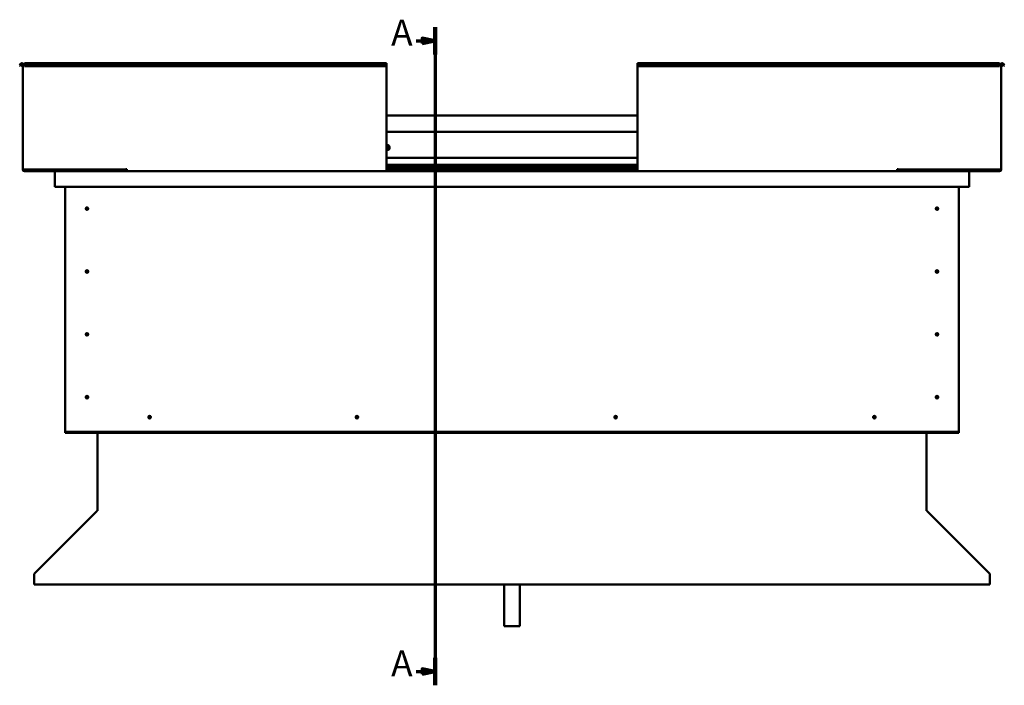
# Model space of a CAD drawing. Units: millimetres. Extents: x -1281 to 20990, y -36718 to -26654.
# Drawn here: x 14994 to 16889, y -33734 to -32453 of the extents above; entities that cross this region are included whole.
import ezdxf

# ---------------------------------------------------------------- set-up
doc = ezdxf.new("R2010")
doc.units = ezdxf.units.MM
doc.layers.add('Section Line (ISO)', color=7, linetype='Continuous', lineweight=70)
doc.layers.add('Visible (ISO)', color=7, linetype='Continuous', lineweight=50)
doc.styles.add('Label Text (ISO)', font='tahoma.ttf')

# ---------------------------------------------------------------- blocks, each defined once
blk = doc.blocks.new('2dTransSection0')
at = {"layer": 'Section Line (ISO)', "linetype": 'Continuous'}
for p, q in [((308.94, 582.25), (308.94, 328.81)), ((301.66, 576.96), (303.94, 576.96)), ((308.94, 576.96), (303.94, 577.96)), ((303.94, 577.96), (303.94, 575.96)), ((303.94, 576.96), (308.94, 576.96)), ((303.94, 575.96), (308.94, 576.96)), ((301.66, 334.11), (303.94, 334.11)), ((308.94, 334.11), (303.94, 335.11)), ((303.94, 335.11), (303.94, 333.11)), ((303.94, 334.11), (308.94, 334.11)), ((303.94, 333.11), (308.94, 334.11))]:
    blk.add_line(p, q, dxfattribs=at)
at = {"layer": 'Section Line (ISO)', "linetype": 'Continuous', "lineweight": 140}
for p, q in [((308.94, 582.25), (308.94, 571.66)), ((308.94, 339.4), (308.94, 328.81))]:
    blk.add_line(p, q, dxfattribs=at)
at = {"layer": 'Section Line (ISO)', "linetype": 'Continuous', "flags": 128}
for points in [[(303.94, 575.96), (308.94, 576.96), (303.94, 577.96), (303.94, 575.96)], [(303.94, 333.11), (308.94, 334.11), (303.94, 335.11), (303.94, 333.11)]]:
    blk.add_lwpolyline(points, dxfattribs=at)
at = {"layer": 'Section Line (ISO)'}
for points in [[(303.94, 575.96), (308.94, 576.96), (303.94, 577.96), (303.94, 575.96)], [(303.94, 333.11), (308.94, 334.11), (303.94, 335.11), (303.94, 333.11)]]:
    blk.add_solid(points, dxfattribs=at)
at = {"layer": 'Section Line (ISO)', "char_height": 10, "attachment_point": 7, "line_spacing_factor": 3.164, "style": 'Label Text (ISO)'}
for insert in [(292, 571.96), (292, 329.11)]:
    blk.add_mtext('A', dxfattribs=dict(at, insert=insert))

msp = doc.modelspace()

# ---------------------------------------------------------------- linework, layer by layer
at = {"layer": 'Visible (ISO)'}
for p, q in [((15003, -32537.8), (15003, -32536.3)), ((15003, -32536.3), (15700, -32536.3)), ((15700, -32536.3), (15700, -32537.8)), ((16183, -32536.3), (16183, -32537.8)), ((16183, -32536.3), (16880, -32536.3)), ((16880, -32537.8), (16880, -32536.3)), ((14994, -32541.1), (14995.9, -32537.8)), ((14995.3, -32541.9), (14994, -32541.1)), ((14995.3, -32541.9), (14997.2, -32538.6)), ((15000, -32539.3), (15000, -32741.3)), ((15003, -32539.3), (15000, -32539.3)), ((15003, -32537.8), (15003, -32541.1)), ((15003, -32541.9), (15003, -32541.1)), ((15003, -32541.1), (15700, -32541.1)), ((15003, -32541.9), (15700, -32541.9)), ((15700, -32541.1), (15700, -32537.8)), ((15700, -32541.9), (15700, -32541.1)), ((15700, -32741.3), (15700, -32541.9)), ((16183, -32541.1), (16183, -32537.8)), ((16183, -32541.9), (16183, -32541.1)), ((16880, -32541.1), (16183, -32541.1)), ((16183, -32741.3), (16183, -32541.9)), ((16880, -32541.9), (16183, -32541.9)), ((16880, -32537.8), (16880, -32541.1)), ((16880, -32539.3), (16883, -32539.3)), ((16880, -32541.9), (16880, -32541.1)), ((16883, -32539.3), (16883, -32741.3)), ((16887.7, -32541.9), (16885.8, -32538.6)), ((16889, -32541.1), (16887.1, -32537.8)), ((16887.7, -32541.9), (16889, -32541.1)), ((15700, -32637.3), (16183, -32637.3)), ((15700, -32668.8), (16183, -32668.8)), ((15700, -32718.8), (16183, -32718.8)), ((15003, -32741.3), (15000, -32741.3)), ((15003, -32741.3), (15198.5, -32741.3)), ((15140, -32742.8), (15003, -32742.8)), ((15063.1, -32744.3), (15003, -32744.3)), ((15063.1, -32744.3), (15200, -32744.3)), ((15085.6, -32741.3), (15085.6, -32741.9)), ((15086.5, -32742.3), (15200, -32742.3)), ((15087.6, -32742.3), (15140, -32742.3)), ((15140, -32744.2), (15140, -32742.3)), ((15140, -32742.3), (15140, -32744.2)), ((15198.5, -32740.6), (15198.5, -32741.3)), ((15200, -32740.6), (15198.5, -32740.6)), ((15200, -32741.3), (15200, -32740.6)), ((15200, -32744.3), (15200, -32741.3)), ((15200, -32744.3), (15700, -32744.3)), ((15700, -32732.3), (16183, -32732.3)), ((15700, -32732.4), (16183, -32732.4)), ((15700, -32733), (16183, -32733)), ((15700, -32733.8), (16183, -32733.8)), ((15700, -32737.7), (16183, -32737.7)), ((15700, -32741.3), (15700, -32744.3)), ((15700, -32742.3), (16183, -32742.3)), ((15700, -32744.3), (16183, -32744.3)), ((16183, -32741.3), (16183, -32744.3)), ((16683, -32744.3), (16183, -32744.3)), ((16683, -32741.3), (16683, -32740.6)), ((16683, -32740.6), (16684.5, -32740.6)), ((16683, -32744.3), (16683, -32741.3)), ((16683, -32742.3), (16799.5, -32742.3)), ((16683, -32744.3), (16819.9, -32744.3)), ((16684.5, -32740.6), (16684.5, -32741.3)), ((16880, -32741.3), (16684.5, -32741.3)), ((16743, -32742.3), (16743, -32744.2)), ((16743, -32744.2), (16743, -32742.3)), ((16743, -32742.3), (16798.6, -32742.3)), ((16743, -32742.8), (16880, -32742.8)), ((16800.6, -32741.9), (16800.6, -32741.3)), ((16819.9, -32744.3), (16880, -32744.3)), ((16880, -32741.3), (16883, -32741.3)), ((15061.5, -32745.8), (15061.5, -32745.8)), ((15061.5, -32774.3), (15061.5, -32745.8)), ((15061.5, -32745.9), (15061.5, -32745.8)), ((15061.5, -32745.8), (15061.5, -32745.8)), ((15061.5, -32745.9), (15061.5, -32774.3)), ((15061.5, -32774.3), (15061.5, -32745.9)), ((16821.5, -32745.8), (16821.5, -32774.3)), ((16821.5, -32745.9), (16821.5, -32745.8)), ((16821.5, -32745.8), (16821.5, -32745.8)), ((16821.5, -32774.3), (16821.5, -32745.9)), ((16821.5, -32745.9), (16821.5, -32774.3)), ((15061.5, -32774.3), (15061.5, -32774.3)), ((16821.5, -32774.3), (15061.5, -32774.3)), ((15081.5, -33244.3), (15081.5, -32774.3)), ((16801.5, -32774.3), (16801.5, -33244.3)), ((16821.5, -32774.3), (16821.5, -32774.3)), ((15122.6, -32814.2), (15122.7, -32814.5)), ((15122.7, -32814.5), (15123.5, -32816.3)), ((15124.4, -32818.2), (15123.5, -32816.3)), ((15124.5, -32818.4), (15124.4, -32818.2)), ((16758.6, -32814.2), (16758.7, -32814.5)), ((16758.7, -32814.5), (16759.5, -32816.3)), ((16760.4, -32818.2), (16759.5, -32816.3)), ((16760.5, -32818.4), (16760.4, -32818.2)), ((15122.6, -32935.2), (15122.7, -32935.5)), ((15122.7, -32935.5), (15123.5, -32937.3)), ((15124.4, -32939.2), (15123.5, -32937.3)), ((15124.5, -32939.4), (15124.4, -32939.2)), ((16758.6, -32935.2), (16758.7, -32935.5)), ((16758.7, -32935.5), (16759.5, -32937.3)), ((16760.4, -32939.2), (16759.5, -32937.3)), ((16760.5, -32939.4), (16760.4, -32939.2)), ((15121.5, -33057.1), (15121.8, -33057.3)), ((15121.8, -33057.3), (15123.5, -33058.3)), ((15125.3, -33059.4), (15123.5, -33058.3)), ((15125.5, -33059.5), (15125.3, -33059.4)), ((16758.6, -33056.2), (16758.7, -33056.5)), ((16758.7, -33056.5), (16759.5, -33058.3)), ((16760.4, -33060.2), (16759.5, -33058.3)), ((16760.5, -33060.4), (16760.4, -33060.2)), ((15122.1, -33177.6), (15122.2, -33177.8)), ((15122.2, -33177.8), (15123.5, -33179.3)), ((15124.8, -33180.9), (15123.5, -33179.3)), ((15125, -33181.1), (15124.8, -33180.9)), ((16758.1, -33177.6), (16758.2, -33177.8)), ((16758.2, -33177.8), (16759.5, -33179.3)), ((16760.8, -33180.9), (16759.5, -33179.3)), ((16761, -33181.1), (16760.8, -33180.9)), ((15242.4, -33219.5), (15242.6, -33219.3)), ((15242.6, -33219.3), (15244, -33217.8)), ((15245.5, -33216.4), (15244, -33217.8)), ((15245.7, -33216.2), (15245.5, -33216.4)), ((15641.4, -33219.5), (15641.6, -33219.3)), ((15641.6, -33219.3), (15643, -33217.8)), ((15644.5, -33216.4), (15643, -33217.8)), ((15644.7, -33216.2), (15644.5, -33216.4)), ((16139.4, -33219.5), (16139.6, -33219.3)), ((16139.6, -33219.3), (16141, -33217.8)), ((16142.5, -33216.4), (16141, -33217.8)), ((16142.7, -33216.2), (16142.5, -33216.4)), ((16637.4, -33219.5), (16637.6, -33219.3)), ((16637.6, -33219.3), (16639, -33217.8)), ((16640.5, -33216.4), (16639, -33217.8)), ((16640.7, -33216.2), (16640.5, -33216.4)), ((15081.5, -33244.3), (15081.5, -33246.3)), ((16801.5, -33246.3), (15081.5, -33246.3)), ((15081.5, -33246.3), (15081.5, -33247.8)), ((15081.5, -33247.8), (16801.5, -33247.8)), ((15144, -33397), (15144, -33247.8)), ((16739, -33247.8), (16739, -33397)), ((16801.5, -33244.3), (16801.5, -33246.3)), ((16801.5, -33246.3), (16801.5, -33247.8)), ((15022.7, -33518.6), (15143.4, -33398.1)), ((15144, -33397), (15144, -33397.6)), ((16739, -33397.6), (16739, -33397)), ((16739.6, -33398.1), (16860.3, -33518.6)), ((15022.1, -33520.7), (15022.1, -33519.6)), ((15022.1, -33539.9), (15022.1, -33520.7)), ((16861, -33519.6), (16861, -33520.7)), ((16861, -33520.7), (16861, -33539.9)), ((16861, -33539.9), (15022.1, -33539.9)), ((15926.5, -33539.9), (15926.5, -33619.9)), ((15956.5, -33539.9), (15956.5, -33619.9)), ((15956.5, -33619.9), (15926.5, -33619.9))]:
    msp.add_line(p, q, dxfattribs=at)
for centre in [(15123.5, -32816.3), (16759.5, -32816.3), (15123.5, -32937.3), (16759.5, -32937.3), (15123.5, -33058.3), (16759.5, -33058.3), (15123.5, -33179.3), (16759.5, -33179.3), (15244, -33217.8), (15643, -33217.8), (16141, -33217.8), (16639, -33217.8)]:
    msp.add_circle(centre, 2.4, dxfattribs=at)
for centre, radius, start, end in [((14998.5, -32539.3), 3, 0, 150), ((16884.5, -32539.3), 3, 30, 180), ((14998.5, -32539.3), 1.5, 0, 150), ((16884.5, -32539.3), 1.5, 30, 180), ((15701.5, -32698.8), 4.75, 251.5915, 108.4085), ((15701.5, -32698.8), 2.21, 97.3136, 132.8377), ((15699.9, -32698), 0.45, 75.081, 79.0545), ((15700, -32699.8), 0.45, 273.9261, 288.3975), ((15701.5, -32698.8), 2.21, 227.1623, 266.1649), ((15700.3, -32696.8), 0.787, 255.081, 348.3975), ((15700.4, -32701), 0.787, 15.081, 108.3975), ((15701.5, -32697), 0.45, 120.1779, 168.3975), ((15701.6, -32700.6), 0.45, 195.081, 243.3006), ((15701.5, -32698.8), 2.21, 37.3136, 86.1649), ((15701.5, -32697), 0.45, 15.081, 63.3006), ((15701.5, -32698.8), 2.21, 277.3136, 326.1649), ((15701.6, -32700.6), 0.45, 300.1779, 348.3975), ((15702.7, -32696.7), 0.787, 195.081, 288.3975), ((15702.8, -32700.9), 0.787, 75.081, 168.3975), ((15703.1, -32697.9), 0.45, 60.1779, 108.3975), ((15703.1, -32699.7), 0.45, 255.081, 303.3006), ((15703.9, -32698.8), 0.787, 135.081, 228.3975), ((15703.1, -32697.9), 0.45, 315.081, 3.3006), ((15703.1, -32699.7), 0.45, 0.1779, 48.3975), ((15701.5, -32698.8), 2.21, 337.3136, 26.1649), ((15003, -32741.3), 3, 180, 270), ((15003, -32741.3), 1.5, 180, 270), ((15063.1, -32745.9), 1.6, 90, 176.4167), ((15063.1, -32745.9), 1.6, 90, 176.4167), ((15139.9, -32744.2), 0.1, 270, 0), ((15139.9, -32744.2), 0.1, 270, 0), ((16743.1, -32744.2), 0.1, 180, 270), ((16743.1, -32744.2), 0.1, 180, 270), ((16819.9, -32745.9), 1.6, 3.5833, 90), ((16819.9, -32745.9), 1.6, 3.5833, 90), ((16880, -32741.3), 3, 270, 0), ((16880, -32741.3), 1.5, 270, 0), ((15063.1, -32745.9), 1.6, 176.4167, 180), ((16819.9, -32745.9), 1.6, 0, 3.5833), ((15123.5, -32816.3), 2.05, 200.6571, 294.3885), ((15123.5, -32816.3), 2.05, 20.6571, 114.3885), ((16759.5, -32816.3), 2.05, 200.6571, 294.3885), ((16759.5, -32816.3), 2.05, 20.6571, 114.3885), ((15123.5, -32937.3), 2.05, 200.6571, 294.3885), ((15123.5, -32937.3), 2.05, 20.6571, 114.3885), ((16759.5, -32937.3), 2.05, 200.6571, 294.3885), ((16759.5, -32937.3), 2.05, 20.6571, 114.3885), ((15123.5, -33058.3), 2.05, 55.2287, 148.9601), ((15123.5, -33058.3), 2.05, 235.2287, 328.9601), ((16759.5, -33058.3), 2.05, 200.6571, 294.3885), ((16759.5, -33058.3), 2.05, 20.6571, 114.3885), ((15123.5, -33179.3), 2.05, 215.871, 309.6024), ((15123.5, -33179.3), 2.05, 35.871, 129.6024), ((16759.5, -33179.3), 2.05, 215.871, 309.6024), ((16759.5, -33179.3), 2.05, 35.871, 129.6024), ((15244, -33217.8), 2.05, 131.2686, 225), ((15244, -33217.8), 2.05, 311.2686, 45), ((15643, -33217.8), 2.05, 131.2686, 225), ((15643, -33217.8), 2.05, 311.2686, 45), ((16141, -33217.8), 2.05, 131.2686, 225), ((16141, -33217.8), 2.05, 311.2686, 45), ((16639, -33217.8), 2.05, 131.2686, 225), ((16639, -33217.8), 2.05, 311.2686, 45)]:
    msp.add_arc(centre, radius, start, end, dxfattribs=at)
for points, knots in [([(15701.2, -32696.7), (15701.3, -32696.6), (15701.3, -32696.6), (15701.4, -32696.6), (15701.5, -32696.6), (15701.6, -32696.6), (15701.6, -32696.6), (15701.7, -32696.6)], [0.17438702, 0.17438702, 0.17438702, 0.17438702, 0.18896797, 0.18896797, 0.20586323, 0.20586323, 0.21737851, 0.21737851, 0.21737851, 0.21737851]), ([(15701.8, -32701), (15701.8, -32701.1), (15701.7, -32701.1), (15701.6, -32701.1), (15701.5, -32701.1), (15701.4, -32701.1), (15701.4, -32701.1), (15701.4, -32701)], [0.17438702, 0.17438702, 0.17438702, 0.17438702, 0.18896797, 0.18896797, 0.20586323, 0.20586323, 0.21737852, 0.21737852, 0.21737852, 0.21737852]), ([(15703.3, -32697.5), (15703.3, -32697.5), (15703.4, -32697.6), (15703.4, -32697.6), (15703.5, -32697.7), (15703.5, -32697.8), (15703.5, -32697.8), (15703.5, -32697.9)], [0.17438702, 0.17438702, 0.17438702, 0.17438702, 0.18896797, 0.18896797, 0.20586323, 0.20586323, 0.21737852, 0.21737852, 0.21737852, 0.21737852]), ([(15703.6, -32699.7), (15703.6, -32699.7), (15703.5, -32699.8), (15703.5, -32699.9), (15703.5, -32699.9), (15703.4, -32700), (15703.4, -32700), (15703.4, -32700.1)], [0.17438702, 0.17438702, 0.17438702, 0.17438702, 0.18896797, 0.18896797, 0.20586323, 0.20586323, 0.21737852, 0.21737852, 0.21737852, 0.21737852]), ([(15086.5, -32742.3), (15086.4, -32742.2), (15086.2, -32742.2), (15086, -32742.2), (15085.8, -32742.1), (15085.7, -32742.1), (15085.7, -32742.1), (15085.6, -32742), (15085.6, -32742), (15085.6, -32742), (15085.6, -32742), (15085.6, -32742), (15085.6, -32741.9), (15085.6, -32741.9)], [-0.9410354, -0.9410354, -0.9410354, -0.9410354, -0.8493156, -0.8493156, -0.7576156, -0.7576156, -0.7289609, -0.7289609, -0.7163936, -0.7163936, -0.7088131, -0.7088131, -0.7032084, -0.7032084, -0.7032084, -0.7032084]), ([(15088.4, -32742.3), (15088.3, -32742.3), (15088.1, -32742.3), (15087.9, -32742.3), (15087.7, -32742.3), (15087.6, -32742.3)], [-1.2256047, -1.2256047, -1.2256047, -1.2256047, -1.1751583, -1.1751583, -1.115513, -1.115513, -1.115513, -1.115513]), ([(16797.8, -32742.3), (16797.9, -32742.3), (16798, -32742.3), (16798.3, -32742.3), (16798.5, -32742.3), (16798.6, -32742.3)], [-1.2256047, -1.2256047, -1.2256047, -1.2256047, -1.1751583, -1.1751583, -1.115513, -1.115513, -1.115513, -1.115513]), ([(16798.6, -32742.3), (16799.2, -32742.3), (16799.7, -32742.3), (16800.2, -32742.2), (16800.3, -32742.1), (16800.5, -32742.1), (16800.5, -32742.1), (16800.5, -32742), (16800.5, -32742), (16800.6, -32742), (16800.6, -32742), (16800.6, -32742), (16800.6, -32741.9), (16800.6, -32741.9)], [-1.115513, -1.115513, -1.115513, -1.115513, -0.8493156, -0.8493156, -0.7576156, -0.7576156, -0.7289609, -0.7289609, -0.7163936, -0.7163936, -0.7088131, -0.7088131, -0.7032084, -0.7032084, -0.7032084, -0.7032084]), ([(15121.5, -32815.9), (15121.5, -32815.8), (15121.5, -32815.7), (15121.6, -32815.4), (15121.6, -32815.3), (15121.8, -32814.9), (15121.9, -32814.7), (15122.2, -32814.5), (15122.2, -32814.4), (15122.4, -32814.3), (15122.5, -32814.3), (15122.6, -32814.2)], [0.9722954, 0.9722954, 0.9722954, 0.9722954, 1.054543, 1.054543, 1.1645704, 1.1645704, 1.2620554, 1.2620554, 1.289972, 1.289972, 1.3178886, 1.3178886, 1.3178886, 1.3178886]), ([(15121.6, -32817.1), (15121.6, -32817), (15121.6, -32817), (15121.6, -32816.9), (15121.5, -32816.8), (15121.5, -32816.5), (15121.5, -32816.3), (15121.5, -32816), (15121.5, -32815.9), (15121.5, -32815.9)], [1.0296095, 1.0296095, 1.0296095, 1.0296095, 1.1266468, 1.1266468, 1.3399415, 1.3399415, 1.5532361, 1.5532361, 1.5988171, 1.5988171, 1.5988171, 1.5988171]), ([(15125.5, -32816.8), (15125.5, -32816.9), (15125.5, -32817), (15125.5, -32817.3), (15125.4, -32817.4), (15125.3, -32817.8), (15125.1, -32818), (15124.9, -32818.2), (15124.8, -32818.3), (15124.6, -32818.4), (15124.6, -32818.4), (15124.5, -32818.4)], [0.9725494, 0.9725494, 0.9725494, 0.9725494, 1.0547969, 1.0547969, 1.1648244, 1.1648244, 1.2623094, 1.2623094, 1.290226, 1.290226, 1.3181426, 1.3181426, 1.3181426, 1.3181426]), ([(15125.4, -32815.6), (15125.4, -32815.6), (15125.5, -32815.7), (15125.5, -32815.8), (15125.5, -32815.9), (15125.6, -32816.2), (15125.6, -32816.4), (15125.5, -32816.7), (15125.5, -32816.7), (15125.5, -32816.8)], [1.0298299, 1.0298299, 1.0298299, 1.0298299, 1.1268672, 1.1268672, 1.3401618, 1.3401618, 1.5534565, 1.5534565, 1.5990374, 1.5990374, 1.5990374, 1.5990374]), ([(16757.5, -32815.9), (16757.5, -32815.8), (16757.5, -32815.7), (16757.6, -32815.4), (16757.6, -32815.3), (16757.8, -32814.9), (16757.9, -32814.7), (16758.2, -32814.5), (16758.2, -32814.4), (16758.4, -32814.3), (16758.5, -32814.3), (16758.6, -32814.2)], [0.9722954, 0.9722954, 0.9722954, 0.9722954, 1.054543, 1.054543, 1.1645704, 1.1645704, 1.2620554, 1.2620554, 1.289972, 1.289972, 1.3178886, 1.3178886, 1.3178886, 1.3178886]), ([(16757.6, -32817.1), (16757.6, -32817), (16757.6, -32817), (16757.6, -32816.9), (16757.5, -32816.8), (16757.5, -32816.5), (16757.5, -32816.3), (16757.5, -32816), (16757.5, -32815.9), (16757.5, -32815.9)], [1.0296095, 1.0296095, 1.0296095, 1.0296095, 1.1266468, 1.1266468, 1.3399415, 1.3399415, 1.5532361, 1.5532361, 1.5988171, 1.5988171, 1.5988171, 1.5988171]), ([(16761.5, -32816.8), (16761.5, -32816.9), (16761.5, -32817), (16761.5, -32817.3), (16761.4, -32817.4), (16761.3, -32817.8), (16761.1, -32818), (16760.9, -32818.2), (16760.8, -32818.3), (16760.6, -32818.4), (16760.6, -32818.4), (16760.5, -32818.4)], [0.9725494, 0.9725494, 0.9725494, 0.9725494, 1.0547969, 1.0547969, 1.1648244, 1.1648244, 1.2623094, 1.2623094, 1.290226, 1.290226, 1.3181426, 1.3181426, 1.3181426, 1.3181426]), ([(16761.4, -32815.6), (16761.4, -32815.6), (16761.5, -32815.7), (16761.5, -32815.8), (16761.5, -32815.9), (16761.6, -32816.2), (16761.6, -32816.4), (16761.5, -32816.7), (16761.5, -32816.7), (16761.5, -32816.8)], [1.0298299, 1.0298299, 1.0298299, 1.0298299, 1.1268672, 1.1268672, 1.3401618, 1.3401618, 1.5534565, 1.5534565, 1.5990374, 1.5990374, 1.5990374, 1.5990374]), ([(15121.5, -32936.9), (15121.5, -32936.8), (15121.5, -32936.7), (15121.6, -32936.4), (15121.6, -32936.3), (15121.8, -32935.9), (15121.9, -32935.7), (15122.2, -32935.5), (15122.2, -32935.4), (15122.4, -32935.3), (15122.5, -32935.3), (15122.6, -32935.2)], [0.9722954, 0.9722954, 0.9722954, 0.9722954, 1.054543, 1.054543, 1.1645704, 1.1645704, 1.2620554, 1.2620554, 1.289972, 1.289972, 1.3178886, 1.3178886, 1.3178886, 1.3178886]), ([(15121.6, -32938.1), (15121.6, -32938), (15121.6, -32938), (15121.6, -32937.9), (15121.5, -32937.8), (15121.5, -32937.5), (15121.5, -32937.3), (15121.5, -32937), (15121.5, -32936.9), (15121.5, -32936.9)], [1.0296095, 1.0296095, 1.0296095, 1.0296095, 1.1266468, 1.1266468, 1.3399415, 1.3399415, 1.5532361, 1.5532361, 1.5988171, 1.5988171, 1.5988171, 1.5988171]), ([(15125.5, -32937.8), (15125.5, -32937.9), (15125.5, -32938), (15125.5, -32938.3), (15125.4, -32938.4), (15125.3, -32938.8), (15125.1, -32939), (15124.9, -32939.2), (15124.8, -32939.3), (15124.6, -32939.4), (15124.6, -32939.4), (15124.5, -32939.4)], [0.9725494, 0.9725494, 0.9725494, 0.9725494, 1.0547969, 1.0547969, 1.1648244, 1.1648244, 1.2623094, 1.2623094, 1.290226, 1.290226, 1.3181426, 1.3181426, 1.3181426, 1.3181426]), ([(15125.4, -32936.6), (15125.4, -32936.6), (15125.5, -32936.7), (15125.5, -32936.8), (15125.5, -32936.9), (15125.6, -32937.2), (15125.6, -32937.4), (15125.5, -32937.7), (15125.5, -32937.7), (15125.5, -32937.8)], [1.0298299, 1.0298299, 1.0298299, 1.0298299, 1.1268672, 1.1268672, 1.3401618, 1.3401618, 1.5534565, 1.5534565, 1.5990374, 1.5990374, 1.5990374, 1.5990374]), ([(16757.5, -32936.9), (16757.5, -32936.8), (16757.5, -32936.7), (16757.6, -32936.4), (16757.6, -32936.3), (16757.8, -32935.9), (16757.9, -32935.7), (16758.2, -32935.5), (16758.2, -32935.4), (16758.4, -32935.3), (16758.5, -32935.3), (16758.6, -32935.2)], [0.9722954, 0.9722954, 0.9722954, 0.9722954, 1.054543, 1.054543, 1.1645704, 1.1645704, 1.2620554, 1.2620554, 1.289972, 1.289972, 1.3178886, 1.3178886, 1.3178886, 1.3178886]), ([(16757.6, -32938.1), (16757.6, -32938), (16757.6, -32938), (16757.6, -32937.9), (16757.5, -32937.8), (16757.5, -32937.5), (16757.5, -32937.3), (16757.5, -32937), (16757.5, -32936.9), (16757.5, -32936.9)], [1.0296095, 1.0296095, 1.0296095, 1.0296095, 1.1266468, 1.1266468, 1.3399415, 1.3399415, 1.5532361, 1.5532361, 1.5988171, 1.5988171, 1.5988171, 1.5988171]), ([(16761.5, -32937.8), (16761.5, -32937.9), (16761.5, -32938), (16761.5, -32938.3), (16761.4, -32938.4), (16761.3, -32938.8), (16761.1, -32939), (16760.9, -32939.2), (16760.8, -32939.3), (16760.6, -32939.4), (16760.6, -32939.4), (16760.5, -32939.4)], [0.9725494, 0.9725494, 0.9725494, 0.9725494, 1.0547969, 1.0547969, 1.1648244, 1.1648244, 1.2623094, 1.2623094, 1.290226, 1.290226, 1.3181426, 1.3181426, 1.3181426, 1.3181426]), ([(16761.4, -32936.6), (16761.4, -32936.6), (16761.5, -32936.7), (16761.5, -32936.8), (16761.5, -32936.9), (16761.6, -32937.2), (16761.6, -32937.4), (16761.5, -32937.7), (16761.5, -32937.7), (16761.5, -32937.8)], [1.0298299, 1.0298299, 1.0298299, 1.0298299, 1.1268672, 1.1268672, 1.3401618, 1.3401618, 1.5534565, 1.5534565, 1.5990374, 1.5990374, 1.5990374, 1.5990374]), ([(15121.6, -33059.1), (15121.6, -33059), (15121.5, -33058.9), (15121.4, -33058.7), (15121.3, -33058.5), (15121.3, -33058.2), (15121.3, -33057.9), (15121.4, -33057.6), (15121.4, -33057.5), (15121.5, -33057.3), (15121.5, -33057.2), (15121.5, -33057.1)], [0.9725494, 0.9725494, 0.9725494, 0.9725494, 1.0547969, 1.0547969, 1.1648244, 1.1648244, 1.2623094, 1.2623094, 1.290226, 1.290226, 1.3181426, 1.3181426, 1.3181426, 1.3181426]), ([(15122.4, -33060), (15122.3, -33060), (15122.3, -33060), (15122.2, -33059.9), (15122.1, -33059.9), (15121.9, -33059.6), (15121.8, -33059.5), (15121.7, -33059.2), (15121.6, -33059.1), (15121.6, -33059.1)], [1.0298299, 1.0298299, 1.0298299, 1.0298299, 1.1268672, 1.1268672, 1.3401618, 1.3401618, 1.5534565, 1.5534565, 1.5990374, 1.5990374, 1.5990374, 1.5990374]), ([(15124.7, -33056.7), (15124.7, -33056.7), (15124.7, -33056.7), (15124.8, -33056.8), (15124.9, -33056.8), (15125.1, -33057.1), (15125.3, -33057.2), (15125.4, -33057.5), (15125.4, -33057.5), (15125.4, -33057.6)], [1.0296095, 1.0296095, 1.0296095, 1.0296095, 1.1266468, 1.1266468, 1.3399415, 1.3399415, 1.5532361, 1.5532361, 1.5988171, 1.5988171, 1.5988171, 1.5988171]), ([(15125.4, -33057.6), (15125.5, -33057.7), (15125.5, -33057.7), (15125.7, -33058), (15125.7, -33058.1), (15125.8, -33058.5), (15125.8, -33058.8), (15125.7, -33059.1), (15125.7, -33059.2), (15125.6, -33059.4), (15125.5, -33059.5), (15125.5, -33059.5)], [0.9722954, 0.9722954, 0.9722954, 0.9722954, 1.054543, 1.054543, 1.1645704, 1.1645704, 1.2620554, 1.2620554, 1.289972, 1.289972, 1.3178886, 1.3178886, 1.3178886, 1.3178886]), ([(16757.5, -33057.9), (16757.5, -33057.8), (16757.5, -33057.7), (16757.6, -33057.4), (16757.6, -33057.3), (16757.8, -33056.9), (16757.9, -33056.7), (16758.2, -33056.5), (16758.2, -33056.4), (16758.4, -33056.3), (16758.5, -33056.3), (16758.6, -33056.2)], [0.9722954, 0.9722954, 0.9722954, 0.9722954, 1.054543, 1.054543, 1.1645704, 1.1645704, 1.2620554, 1.2620554, 1.289972, 1.289972, 1.3178886, 1.3178886, 1.3178886, 1.3178886]), ([(16757.6, -33059.1), (16757.6, -33059), (16757.6, -33059), (16757.6, -33058.9), (16757.5, -33058.8), (16757.5, -33058.5), (16757.5, -33058.3), (16757.5, -33058), (16757.5, -33057.9), (16757.5, -33057.9)], [1.0296095, 1.0296095, 1.0296095, 1.0296095, 1.1266468, 1.1266468, 1.3399415, 1.3399415, 1.5532361, 1.5532361, 1.5988171, 1.5988171, 1.5988171, 1.5988171]), ([(16761.5, -33058.8), (16761.5, -33058.9), (16761.5, -33059), (16761.5, -33059.3), (16761.4, -33059.4), (16761.3, -33059.8), (16761.1, -33060), (16760.9, -33060.2), (16760.8, -33060.3), (16760.6, -33060.4), (16760.6, -33060.4), (16760.5, -33060.4)], [0.9725494, 0.9725494, 0.9725494, 0.9725494, 1.0547969, 1.0547969, 1.1648244, 1.1648244, 1.2623094, 1.2623094, 1.290226, 1.290226, 1.3181426, 1.3181426, 1.3181426, 1.3181426]), ([(16761.4, -33057.6), (16761.4, -33057.6), (16761.5, -33057.7), (16761.5, -33057.8), (16761.5, -33057.9), (16761.6, -33058.2), (16761.6, -33058.4), (16761.5, -33058.7), (16761.5, -33058.7), (16761.5, -33058.8)], [1.0298299, 1.0298299, 1.0298299, 1.0298299, 1.1268672, 1.1268672, 1.3401618, 1.3401618, 1.5534565, 1.5534565, 1.5990374, 1.5990374, 1.5990374, 1.5990374]), ([(15121.5, -33179.4), (15121.4, -33179.3), (15121.4, -33179.2), (15121.4, -33179), (15121.4, -33178.8), (15121.5, -33178.4), (15121.5, -33178.2), (15121.7, -33177.9), (15121.8, -33177.8), (15121.9, -33177.7), (15122, -33177.6), (15122.1, -33177.6)], [0.9725494, 0.9725494, 0.9725494, 0.9725494, 1.0547969, 1.0547969, 1.1648244, 1.1648244, 1.2623094, 1.2623094, 1.290226, 1.290226, 1.3181426, 1.3181426, 1.3181426, 1.3181426]), ([(15121.9, -33180.5), (15121.9, -33180.5), (15121.8, -33180.5), (15121.8, -33180.4), (15121.7, -33180.3), (15121.6, -33180), (15121.5, -33179.8), (15121.5, -33179.5), (15121.5, -33179.5), (15121.5, -33179.4)], [1.0298299, 1.0298299, 1.0298299, 1.0298299, 1.1268672, 1.1268672, 1.3401618, 1.3401618, 1.5534565, 1.5534565, 1.5990374, 1.5990374, 1.5990374, 1.5990374]), ([(15125.6, -33179.3), (15125.6, -33179.3), (15125.6, -33179.4), (15125.7, -33179.7), (15125.7, -33179.9), (15125.6, -33180.2), (15125.5, -33180.5), (15125.3, -33180.8), (15125.3, -33180.8), (15125.1, -33181), (15125.1, -33181.1), (15125, -33181.1)], [0.9722954, 0.9722954, 0.9722954, 0.9722954, 1.054543, 1.054543, 1.1645704, 1.1645704, 1.2620554, 1.2620554, 1.289972, 1.289972, 1.3178886, 1.3178886, 1.3178886, 1.3178886]), ([(15125.2, -33178.1), (15125.2, -33178.2), (15125.2, -33178.2), (15125.3, -33178.3), (15125.3, -33178.4), (15125.5, -33178.7), (15125.5, -33178.9), (15125.6, -33179.1), (15125.6, -33179.2), (15125.6, -33179.3)], [1.0296095, 1.0296095, 1.0296095, 1.0296095, 1.1266468, 1.1266468, 1.3399415, 1.3399415, 1.5532361, 1.5532361, 1.5988171, 1.5988171, 1.5988171, 1.5988171]), ([(16757.5, -33179.4), (16757.4, -33179.3), (16757.4, -33179.2), (16757.4, -33179), (16757.4, -33178.8), (16757.5, -33178.4), (16757.5, -33178.2), (16757.7, -33177.9), (16757.8, -33177.8), (16757.9, -33177.7), (16758, -33177.6), (16758.1, -33177.6)], [0.9725494, 0.9725494, 0.9725494, 0.9725494, 1.0547969, 1.0547969, 1.1648244, 1.1648244, 1.2623094, 1.2623094, 1.290226, 1.290226, 1.3181426, 1.3181426, 1.3181426, 1.3181426]), ([(16757.9, -33180.5), (16757.9, -33180.5), (16757.8, -33180.5), (16757.8, -33180.4), (16757.7, -33180.3), (16757.6, -33180), (16757.5, -33179.8), (16757.5, -33179.5), (16757.5, -33179.5), (16757.5, -33179.4)], [1.0298299, 1.0298299, 1.0298299, 1.0298299, 1.1268672, 1.1268672, 1.3401618, 1.3401618, 1.5534565, 1.5534565, 1.5990374, 1.5990374, 1.5990374, 1.5990374]), ([(16761.6, -33179.3), (16761.6, -33179.3), (16761.6, -33179.4), (16761.7, -33179.7), (16761.7, -33179.9), (16761.6, -33180.2), (16761.5, -33180.5), (16761.3, -33180.8), (16761.3, -33180.8), (16761.1, -33181), (16761.1, -33181.1), (16761, -33181.1)], [0.9722954, 0.9722954, 0.9722954, 0.9722954, 1.054543, 1.054543, 1.1645704, 1.1645704, 1.2620554, 1.2620554, 1.289972, 1.289972, 1.3178886, 1.3178886, 1.3178886, 1.3178886]), ([(16761.2, -33178.1), (16761.2, -33178.2), (16761.2, -33178.2), (16761.3, -33178.3), (16761.3, -33178.4), (16761.5, -33178.7), (16761.5, -33178.9), (16761.6, -33179.1), (16761.6, -33179.2), (16761.6, -33179.3)], [1.0296095, 1.0296095, 1.0296095, 1.0296095, 1.1266468, 1.1266468, 1.3399415, 1.3399415, 1.5532361, 1.5532361, 1.5988171, 1.5988171, 1.5988171, 1.5988171]), ([(15242.7, -33216.3), (15242.7, -33216.3), (15242.7, -33216.3), (15242.8, -33216.2), (15242.9, -33216.1), (15243.2, -33216), (15243.3, -33215.9), (15243.6, -33215.8), (15243.7, -33215.8), (15243.7, -33215.8)], [1.0296095, 1.0296095, 1.0296095, 1.0296095, 1.1266468, 1.1266468, 1.3399415, 1.3399415, 1.5532361, 1.5532361, 1.5988171, 1.5988171, 1.5988171, 1.5988171]), ([(15243.7, -33215.8), (15243.8, -33215.8), (15243.9, -33215.7), (15244.2, -33215.7), (15244.4, -33215.7), (15244.7, -33215.7), (15245, -33215.8), (15245.3, -33215.9), (15245.4, -33216), (15245.5, -33216.1), (15245.6, -33216.1), (15245.7, -33216.2)], [0.9722954, 0.9722954, 0.9722954, 0.9722954, 1.054543, 1.054543, 1.1645704, 1.1645704, 1.2620554, 1.2620554, 1.289972, 1.289972, 1.3178886, 1.3178886, 1.3178886, 1.3178886]), ([(15641.7, -33216.3), (15641.7, -33216.3), (15641.7, -33216.3), (15641.8, -33216.2), (15641.9, -33216.1), (15642.2, -33216), (15642.3, -33215.9), (15642.6, -33215.8), (15642.7, -33215.8), (15642.7, -33215.8)], [1.0296095, 1.0296095, 1.0296095, 1.0296095, 1.1266468, 1.1266468, 1.3399415, 1.3399415, 1.5532361, 1.5532361, 1.5988171, 1.5988171, 1.5988171, 1.5988171]), ([(15642.7, -33215.8), (15642.8, -33215.8), (15642.9, -33215.7), (15643.2, -33215.7), (15643.4, -33215.7), (15643.7, -33215.7), (15644, -33215.8), (15644.3, -33215.9), (15644.4, -33216), (15644.5, -33216.1), (15644.6, -33216.1), (15644.7, -33216.2)], [0.9722954, 0.9722954, 0.9722954, 0.9722954, 1.054543, 1.054543, 1.1645704, 1.1645704, 1.2620554, 1.2620554, 1.289972, 1.289972, 1.3178886, 1.3178886, 1.3178886, 1.3178886]), ([(16139.7, -33216.3), (16139.7, -33216.3), (16139.7, -33216.3), (16139.8, -33216.2), (16139.9, -33216.1), (16140.2, -33216), (16140.3, -33215.9), (16140.6, -33215.8), (16140.7, -33215.8), (16140.7, -33215.8)], [1.0296095, 1.0296095, 1.0296095, 1.0296095, 1.1266468, 1.1266468, 1.3399415, 1.3399415, 1.5532361, 1.5532361, 1.5988171, 1.5988171, 1.5988171, 1.5988171]), ([(16140.7, -33215.8), (16140.8, -33215.8), (16140.9, -33215.7), (16141.2, -33215.7), (16141.4, -33215.7), (16141.7, -33215.7), (16142, -33215.8), (16142.3, -33215.9), (16142.4, -33216), (16142.5, -33216.1), (16142.6, -33216.1), (16142.7, -33216.2)], [0.9722954, 0.9722954, 0.9722954, 0.9722954, 1.054543, 1.054543, 1.1645704, 1.1645704, 1.2620554, 1.2620554, 1.289972, 1.289972, 1.3178886, 1.3178886, 1.3178886, 1.3178886]), ([(16637.7, -33216.3), (16637.7, -33216.3), (16637.7, -33216.3), (16637.8, -33216.2), (16637.9, -33216.1), (16638.2, -33216), (16638.3, -33215.9), (16638.6, -33215.8), (16638.7, -33215.8), (16638.7, -33215.8)], [1.0296095, 1.0296095, 1.0296095, 1.0296095, 1.1266468, 1.1266468, 1.3399415, 1.3399415, 1.5532361, 1.5532361, 1.5988171, 1.5988171, 1.5988171, 1.5988171]), ([(16638.7, -33215.8), (16638.8, -33215.8), (16638.9, -33215.7), (16639.2, -33215.7), (16639.4, -33215.7), (16639.7, -33215.7), (16640, -33215.8), (16640.3, -33215.9), (16640.4, -33216), (16640.5, -33216.1), (16640.6, -33216.1), (16640.7, -33216.2)], [0.9722954, 0.9722954, 0.9722954, 0.9722954, 1.054543, 1.054543, 1.1645704, 1.1645704, 1.2620554, 1.2620554, 1.289972, 1.289972, 1.3178886, 1.3178886, 1.3178886, 1.3178886]), ([(15244.3, -33219.9), (15244.2, -33219.9), (15244.1, -33219.9), (15243.9, -33220), (15243.7, -33220), (15243.3, -33220), (15243.1, -33219.9), (15242.8, -33219.8), (15242.7, -33219.7), (15242.5, -33219.6), (15242.5, -33219.5), (15242.4, -33219.5)], [0.9725494, 0.9725494, 0.9725494, 0.9725494, 1.0547969, 1.0547969, 1.1648244, 1.1648244, 1.2623094, 1.2623094, 1.290226, 1.290226, 1.3181426, 1.3181426, 1.3181426, 1.3181426]), ([(15245.4, -33219.4), (15245.4, -33219.4), (15245.3, -33219.4), (15245.3, -33219.5), (15245.2, -33219.6), (15244.9, -33219.7), (15244.7, -33219.8), (15244.4, -33219.9), (15244.4, -33219.9), (15244.3, -33219.9)], [1.0298299, 1.0298299, 1.0298299, 1.0298299, 1.1268672, 1.1268672, 1.3401618, 1.3401618, 1.5534565, 1.5534565, 1.5990374, 1.5990374, 1.5990374, 1.5990374]), ([(15643.3, -33219.9), (15643.2, -33219.9), (15643.1, -33219.9), (15642.9, -33220), (15642.7, -33220), (15642.3, -33220), (15642.1, -33219.9), (15641.8, -33219.8), (15641.7, -33219.7), (15641.5, -33219.6), (15641.5, -33219.5), (15641.4, -33219.5)], [0.9725494, 0.9725494, 0.9725494, 0.9725494, 1.0547969, 1.0547969, 1.1648244, 1.1648244, 1.2623094, 1.2623094, 1.290226, 1.290226, 1.3181426, 1.3181426, 1.3181426, 1.3181426]), ([(15644.4, -33219.4), (15644.4, -33219.4), (15644.3, -33219.4), (15644.3, -33219.5), (15644.2, -33219.6), (15643.9, -33219.7), (15643.7, -33219.8), (15643.4, -33219.9), (15643.4, -33219.9), (15643.3, -33219.9)], [1.0298299, 1.0298299, 1.0298299, 1.0298299, 1.1268672, 1.1268672, 1.3401618, 1.3401618, 1.5534565, 1.5534565, 1.5990374, 1.5990374, 1.5990374, 1.5990374]), ([(16141.3, -33219.9), (16141.2, -33219.9), (16141.1, -33219.9), (16140.9, -33220), (16140.7, -33220), (16140.3, -33220), (16140.1, -33219.9), (16139.8, -33219.8), (16139.7, -33219.7), (16139.5, -33219.6), (16139.5, -33219.5), (16139.4, -33219.5)], [0.9725494, 0.9725494, 0.9725494, 0.9725494, 1.0547969, 1.0547969, 1.1648244, 1.1648244, 1.2623094, 1.2623094, 1.290226, 1.290226, 1.3181426, 1.3181426, 1.3181426, 1.3181426]), ([(16142.4, -33219.4), (16142.4, -33219.4), (16142.3, -33219.4), (16142.3, -33219.5), (16142.2, -33219.6), (16141.9, -33219.7), (16141.7, -33219.8), (16141.4, -33219.9), (16141.4, -33219.9), (16141.3, -33219.9)], [1.0298299, 1.0298299, 1.0298299, 1.0298299, 1.1268672, 1.1268672, 1.3401618, 1.3401618, 1.5534565, 1.5534565, 1.5990374, 1.5990374, 1.5990374, 1.5990374]), ([(16639.3, -33219.9), (16639.2, -33219.9), (16639.1, -33219.9), (16638.9, -33220), (16638.7, -33220), (16638.3, -33220), (16638.1, -33219.9), (16637.8, -33219.8), (16637.7, -33219.7), (16637.5, -33219.6), (16637.5, -33219.5), (16637.4, -33219.5)], [0.9725494, 0.9725494, 0.9725494, 0.9725494, 1.0547969, 1.0547969, 1.1648244, 1.1648244, 1.2623094, 1.2623094, 1.290226, 1.290226, 1.3181426, 1.3181426, 1.3181426, 1.3181426]), ([(16640.4, -33219.4), (16640.4, -33219.4), (16640.3, -33219.4), (16640.3, -33219.5), (16640.2, -33219.6), (16639.9, -33219.7), (16639.7, -33219.8), (16639.4, -33219.9), (16639.4, -33219.9), (16639.3, -33219.9)], [1.0298299, 1.0298299, 1.0298299, 1.0298299, 1.1268672, 1.1268672, 1.3401618, 1.3401618, 1.5534565, 1.5534565, 1.5990374, 1.5990374, 1.5990374, 1.5990374]), ([(15144, -33397.6), (15143.9, -33397.7), (15143.8, -33397.7), (15143.6, -33397.9), (15143.5, -33398), (15143.4, -33398.1)], [0, 0, 0, 0, 0.0420955, 0.0420955, 0.084191, 0.084191, 0.084191, 0.084191]), ([(16739.6, -33398.1), (16739.5, -33398), (16739.4, -33397.9), (16739.2, -33397.7), (16739.1, -33397.7), (16739, -33397.6)], [0, 0, 0, 0, 0.0420955, 0.0420955, 0.084191, 0.084191, 0.084191, 0.084191]), ([(15022.7, -33518.6), (15022.6, -33518.8), (15022.5, -33518.9), (15022.3, -33519.2), (15022.2, -33519.4), (15022.1, -33519.6)], [0, 0, 0, 0, 0.0661706, 0.0661706, 0.1323412, 0.1323412, 0.1323412, 0.1323412]), ([(16861, -33519.6), (16860.9, -33519.4), (16860.8, -33519.2), (16860.6, -33518.9), (16860.5, -33518.8), (16860.3, -33518.6)], [0, 0, 0, 0, 0.0661706, 0.0661706, 0.1323412, 0.1323412, 0.1323412, 0.1323412])]:
    msp.add_open_spline(points, degree=3, knots=knots, dxfattribs=at)
for points, degree in [([(15086.5, -32741.3), (15086.5, -32741.8), (15086.5, -32742.1), (15086.5, -32742.3), (15086.5, -32742.3)], 4), ([(15087.6, -32742.3), (15087.2, -32742.3), (15086.9, -32742.3), (15086.6, -32742.3)], 3), ([(15088.7, -32742.3), (15088.6, -32742.3), (15088.5, -32742.3), (15088.4, -32742.3)], 3), ([(16797.5, -32742.3), (16797.6, -32742.3), (16797.7, -32742.3), (16797.8, -32742.3)], 3), ([(16799.5, -32742.3), (16799.5, -32742.3), (16799.5, -32742.1), (16799.5, -32741.8), (16799.5, -32741.3)], 4), ([(15123.5, -32816.3), (15122.9, -32816.6), (15122.3, -32816.9), (15121.6, -32817.1)], 3), ([(15123.5, -32816.3), (15124.1, -32816.1), (15124.8, -32815.8), (15125.4, -32815.6)], 3), ([(16759.5, -32816.3), (16758.9, -32816.6), (16758.3, -32816.9), (16757.6, -32817.1)], 3), ([(16759.5, -32816.3), (16760.1, -32816.1), (16760.8, -32815.8), (16761.4, -32815.6)], 3), ([(15123.5, -32937.3), (15122.9, -32937.6), (15122.3, -32937.9), (15121.6, -32938.1)], 3), ([(15123.5, -32937.3), (15124.1, -32937.1), (15124.8, -32936.8), (15125.4, -32936.6)], 3), ([(16759.5, -32937.3), (16758.9, -32937.6), (16758.3, -32937.9), (16757.6, -32938.1)], 3), ([(16759.5, -32937.3), (16760.1, -32937.1), (16760.8, -32936.8), (16761.4, -32936.6)], 3), ([(15123.5, -33058.3), (15123.2, -33058.9), (15122.8, -33059.5), (15122.4, -33060)], 3), ([(15123.5, -33058.3), (15123.9, -33057.8), (15124.3, -33057.2), (15124.7, -33056.7)], 3), ([(16759.5, -33058.3), (16758.9, -33058.6), (16758.3, -33058.9), (16757.6, -33059.1)], 3), ([(16759.5, -33058.3), (16760.1, -33058.1), (16760.8, -33057.8), (16761.4, -33057.6)], 3), ([(15123.5, -33179.3), (15123, -33179.8), (15122.5, -33180.2), (15121.9, -33180.5)], 3), ([(15123.5, -33179.3), (15124, -33178.9), (15124.6, -33178.5), (15125.2, -33178.1)], 3), ([(16759.5, -33179.3), (16759, -33179.8), (16758.5, -33180.2), (16757.9, -33180.5)], 3), ([(16759.5, -33179.3), (16760, -33178.9), (16760.6, -33178.5), (16761.2, -33178.1)], 3), ([(15244, -33217.8), (15243.6, -33217.4), (15243.1, -33216.9), (15242.7, -33216.3)], 3), ([(15244, -33217.8), (15244.5, -33218.3), (15244.9, -33218.8), (15245.4, -33219.4)], 3), ([(15643, -33217.8), (15642.6, -33217.4), (15642.1, -33216.9), (15641.7, -33216.3)], 3), ([(15643, -33217.8), (15643.5, -33218.3), (15643.9, -33218.8), (15644.4, -33219.4)], 3), ([(16141, -33217.8), (16140.6, -33217.4), (16140.1, -33216.9), (16139.7, -33216.3)], 3), ([(16141, -33217.8), (16141.5, -33218.3), (16141.9, -33218.8), (16142.4, -33219.4)], 3), ([(16639, -33217.8), (16638.6, -33217.4), (16638.1, -33216.9), (16637.7, -33216.3)], 3), ([(16639, -33217.8), (16639.5, -33218.3), (16639.9, -33218.8), (16640.4, -33219.4)], 3)]:
    msp.add_open_spline(points, degree=degree, dxfattribs=at)

# ---------------------------------------------------------------- block references
at = {"layer": 'Section Line (ISO)', "xscale": 5, "yscale": 5, "zscale": 5}
msp.add_blockref('2dTransSection0', (14248.8, -35378), dxfattribs=at)

doc.saveas('drawing.dxf')
